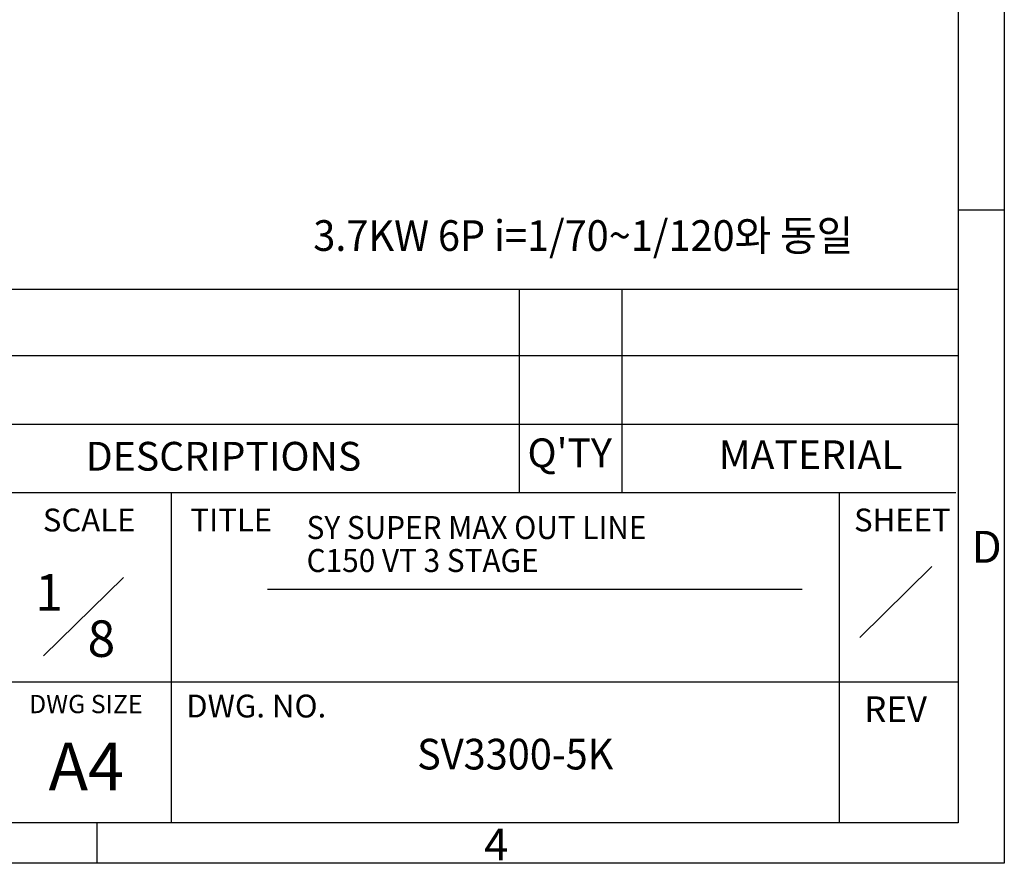
# Model space of a CAD drawing. Extents: x 5 to 2210, y 5 to 1579.
# Drawn here: x 1593 to 2210, y 5 to 533 of the extents above; entities that cross this region are included whole.
import ezdxf

# ---------------------------------------------------------------- set-up
doc = ezdxf.new("R2010")
doc.units = 0
doc.header["$LTSCALE"] = 15
doc.header["$MEASUREMENT"] = 0
for name, color, linetype in [('LOGO', 5, 'CONTINUOUS'), ('NEEDLE', 2, 'CONTINUOUS'), ('TEXT', 4, 'CONTINUOUS'), ('THIN', 3, 'CONTINUOUS')]:
    doc.layers.add(name, color=color, linetype=linetype)
doc.styles.add('GULIM', font='GulimChe.ttf', dxfattribs={"width": 0.95})
doc.styles.get("Standard").update_dxf_attribs({"font": 'TXT.shx'})

msp = doc.modelspace()

# ---------------------------------------------------------------- linework, layer by layer
at = {"layer": 'LOGO'}
for p, q in [((2181.07, 1554.39), (2181.07, 30.34)), ((2181.07, 30.34), (32.5, 30.34))]:
    msp.add_line(p, q, dxfattribs=at)
at = {"layer": 'NEEDLE'}
for p, q in [((2209.9, 1577.19), (2209.9, 5)), ((2181.07, 413.97), (2209.9, 413.97)), ((1278.21, 364.25), (2181.07, 364.25)), ((1906.23, 237.08), (1906.23, 364.25)), ((1970.53, 237.08), (1970.53, 364.25)), ((1278.21, 322.93), (2181.07, 322.93)), ((1278.21, 279.93), (2181.07, 279.93)), ((2106.79, 30.34), (2106.79, 237.08)), ((2164.59, 190.77), (2119.4, 146.35)), ((1658.25, 183.82), (1608.35, 134.78)), ((1748.49, 176.59), (2083.31, 176.59)), ((1641.75, 30.34), (1641.75, 5)), ((2209.9, 5), (5, 5))]:
    msp.add_line(p, q, dxfattribs=at)
at = {"layer": 'THIN'}
for p, q in [((1278.21, 237.08), (2179.57, 237.08)), ((1688.22, 236.82), (1688.22, 30.34)), ((1585.9, 118.5), (2109.64, 118.5)), ((2109.64, 118.5), (2181.07, 118.5))]:
    msp.add_line(p, q, dxfattribs=at)

# ---------------------------------------------------------------- texts
at = {"layer": 'LOGO'}
msp.add_text('A4', height=29.714, dxfattribs=at).set_placement((1611.47, 50.77))
at = {"layer": 'NEEDLE'}
for s, height, p in [("Q'TY", 18, (1911.33, 252.91)), ('DESCRIPTIONS', 18, (1634.72, 250.76)), ('MATERIAL', 18, (2031.09, 251.69)), ('DWG. NO.', 14.286, (1697.59, 96.28))]:
    msp.add_text(s, height=height, dxfattribs=at).set_placement(p)
at = {"layer": 'NEEDLE', "style": 'GULIM'}
for s, p in [('SCALE', (1607.85, 212.71)), ('TITLE', (1700.27, 212.73)), ('SHEET', (2115.83, 212.73))]:
    msp.add_text(s, height=14.286, dxfattribs=at).set_placement(p)
at = {"layer": 'TEXT', "style": 'GULIM', "width": 0.95}
for s, height, p in [('3.7KW 6P i=1/70~1/120와 동일', 19.2, (1777.2, 388.31)), ('SY SUPER MAX OUT LINE', 14.4, (1773.01, 207.96)), ('C150 VT 3 STAGE', 14.4, (1773.01, 187.3)), ('SV3300-5K', 19.2, (1842.2, 63.71))]:
    msp.add_text(s, height=height, dxfattribs=at).set_placement(p)
at = {"layer": 'TEXT', "style": 'GULIM'}
for s, p in [('1', (1603.12, 163.15)), ('8', (1635.84, 134.19))]:
    msp.add_text(s, height=22.86, dxfattribs=at).set_placement(p)
at = {"layer": 'TEXT'}
for s, height, p in [('DWG SIZE', 11.429, (1599.21, 98.96)), ('REV', 16, (2122.19, 93.47))]:
    msp.add_text(s, height=height, dxfattribs=at).set_placement(p)
at = {"layer": 'THIN'}
for s, p in [('D', (2189.49, 193.08)), ('4', (1884.16, 6.77))]:
    msp.add_text(s, height=20, dxfattribs=at).set_placement(p)

doc.saveas('drawing.dxf')
